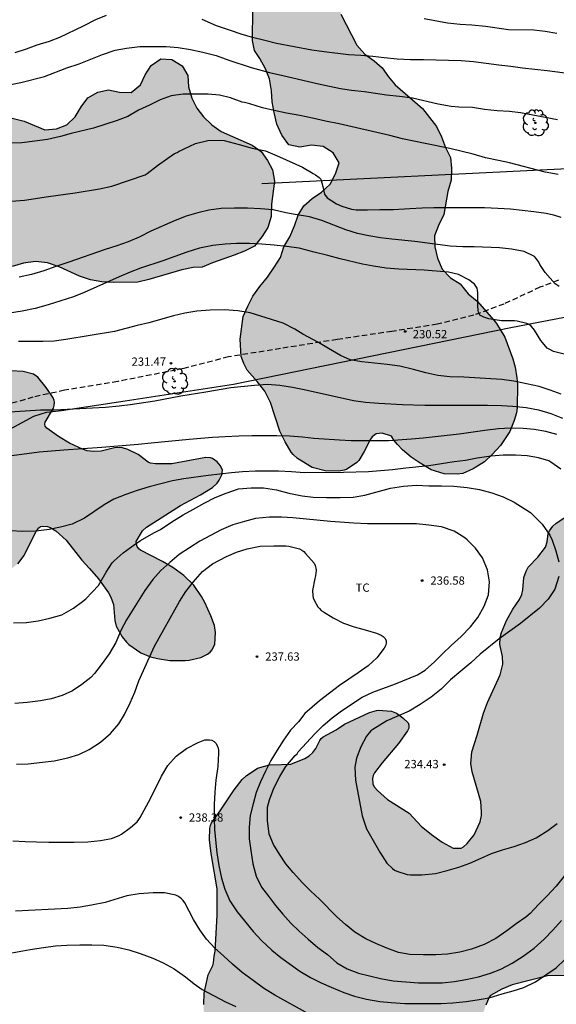
# Model space of a CAD drawing. Units: millimetres. Extents: x 577494 to 577844, y 4795290 to 4795540.
# Drawn here: x 577714 to 577763, y 4795396 to 4795485 of the extents above; entities that cross this region are included whole.
import ezdxf

# ---------------------------------------------------------------- set-up
doc = ezdxf.new("R2010")
doc.units = ezdxf.units.MM
doc.linetypes.add('TRAZOS_NORMALES', pattern=[0.75, 0.5, -0.25])
for name, color, linetype in [('020104', 34, 'Continuous'), ('020204', 9, 'Continuous'), ('020308', 9, 'Continuous'), ('060128', 7, 'TRAZOS_NORMALES'), ('070101', 9, 'ALAMBRADA'), ('070108', 9, 'VALLA'), ('100106', 63, 'Continuous'), ('100202', 3, 'Continuous'), ('100301', 7, 'Continuous'), ('990504', 63, 'Continuous')]:
    doc.layers.add(name, color=color, linetype=linetype)
doc.layers.add('020105', color=24, linetype='Continuous', lineweight=30)
doc.styles.add('ARIAL', font='ARIAL.TTF', dxfattribs={"height": 1})
doc.linetypes.add('ALAMBRADA', pattern='A,1,[203,DONOSTI.shx,S=0.1,R=0,X=0,Y=0],1', length=2)
doc.linetypes.add('VALLA', pattern='A,1,[200,DONOSTI.shx,S=0.1,R=0,X=0,Y=0],1', length=2)

# ---------------------------------------------------------------- blocks, each defined once
blk = doc.blocks.new('COTAPU')
blk.add_circle((0, 0), 0.075)
blk = doc.blocks.new('ARBOL')
blk.add_circle((0, 0), 0.0587)
for centre, radius, start, end in [((-0.564, 0.381), 0.532, 92.28, 254.58), ((-0.28, 0.855), 0.3, 359.28777, 173.60777), ((0.097, 0.97), 0.21, 23.15651, 160.46651), ((0.438, 0.881), 0.24, 301.57804, 139.32804), ((-0.091, 0.321), 0.12, 119.14, 310.56), ((0.656, 0.288), 0.443, 319.85562, 114.76562), ((0.819, -0.249), 0.383, 235.52754, 62.02753), ((-0.556, -0.339), 0.555, 142.64, 266.54), ((-0.039, -0.384), 0.21, 189.64, 323.88), ((0.299, -0.624), 0.532, 224.67, 0.24), ((-0.301, -0.676), 0.45, 213.78, 295.32)]:
    blk.add_arc(centre, radius, start, end)

msp = doc.modelspace()

# ---------------------------------------------------------------- hatches: boundary and pattern name
at = {"layer": '990504'}
for points in [[(577757.005, 4795458.073), (577755.513, 4795459.769), (577754.685, 4795460.461), (577753.952, 4795461.346), (577753.092, 4795461.894), (577752.314, 4795462.68), (577751.9, 4795463.69), (577751.662, 4795464.7), (577751.636, 4795465.718), (577752.006, 4795466.658), (577752.474, 4795467.638), (577752.842, 4795469.73), (577753.152, 4795470.764), (577753.176, 4795471.846), (577753.076, 4795472.824), (577752.628, 4795473.714), (577752.256, 4795474.684), (577751.808, 4795475.628), (577750.552, 4795477.262), (577748.069, 4795479.408), (577747.451, 4795480.112), (577746.889, 4795480.944), (577746.173, 4795481.58), (577745.313, 4795482.196), (577744.601, 4795482.984), (577743.149, 4795485.81), (577742.939, 4795486.886), (577742.935, 4795487.978), (577743.115, 4795489.054), (577743.583, 4795489.978), (577743.923, 4795491.047), (577743.961, 4795492.065), (577743.595, 4795493.001), (577743.089, 4795493.875), (577741.845, 4795495.563), (577741.069, 4795496.259), (577740.211, 4795496.833), (577739.223, 4795497.181), (577738.215, 4795497.179), (577737.263, 4795496.727), (577736.497, 4795496.059), (577736.013, 4795495.22), (577735.711, 4795494.26), (577735.707, 4795492.25), (577735.637, 4795491.304), (577735.579, 4795488.28), (577735.175, 4795486.252), (577735.137, 4795483.43), (577735.309, 4795482.514), (577735.801, 4795481.786), (577736.317, 4795480.866), (577736.693, 4795479.952), (577736.847, 4795478.87), (577736.929, 4795477.87), (577737.095, 4795476.886), (577737.357, 4795475.822), (577737.785, 4795474.834), (577738.421, 4795473.974), (577739.437, 4795473.762), (577740.495, 4795473.94), (577741.531, 4795473.808), (577742.457, 4795473.25), (577742.988, 4795472.342), (577742.66, 4795471.322), (577742.18, 4795470.396), (577741.392, 4795469.672), (577740.544, 4795469.084), (577739.803, 4795468.424), (577739.289, 4795467.592), (577738.952, 4795466.602), (577738.512, 4795465.628), (577737.982, 4795464.718), (577737.666, 4795463.758), (577737.126, 4795462.886), (577736.49, 4795461.96), (577735.814, 4795461.116), (577735.174, 4795460.225), (577734.708, 4795459.329), (577734.298, 4795458.403), (577734.021, 4795456.342), (577734.117, 4795454.77), (577734.341, 4795454.122), (577734.653, 4795453.514), (577735.549, 4795452.494), (577736.257, 4795451.614), (577736.777, 4795450.606), (577737.601, 4795447.99), (577738.085, 4795447.022), (577738.657, 4795446.102), (577738.817, 4795445.882), (577739.221, 4795445.51), (577740.537, 4795444.694), (577741.717, 4795444.406), (577742.953, 4795444.366), (577743.445, 4795444.446), (577743.657, 4795444.53), (577744.593, 4795445.154), (577744.785, 4795445.342), (577745.269, 4795446.15), (577745.821, 4795447.258), (577745.985, 4795447.474), (577746.361, 4795447.754), (577746.881, 4795447.81), (577747.749, 4795447.546), (577747.957, 4795447.186), (577748.273, 4795446.774), (577748.737, 4795446.29), (577749.533, 4795445.65), (577750.325, 4795445.09), (577751.337, 4795444.486), (577752.505, 4795444.13), (577753.697, 4795444.094), (577754.205, 4795444.154), (577755.153, 4795444.57), (577756.161, 4795445.214), (577756.865, 4795445.885), (577757.613, 4795446.709), (577758.473, 4795447.957), (577758.857, 4795448.965), (577759.069, 4795449.649), (577759.137, 4795450.125), (577759.149, 4795452.237), (577759.105, 4795452.833), (577758.949, 4795453.797), (577758.741, 4795454.553), (577758.009, 4795456.505), (577757.257, 4795457.753)], [(577729.759, 4795462.835), (577728.747, 4795462.619), (577725.745, 4795461.737), (577724.743, 4795461.519), (577722.581, 4795461.477), (577721.485, 4795461.531), (577720.463, 4795461.723), (577719.457, 4795462.053), (577717.601, 4795462.899), (577716.567, 4795463.261), (577715.481, 4795463.391), (577714.375, 4795463.239), (577713.361, 4795462.939), (577712.417, 4795462.455), (577711.519, 4795461.851), (577710.535, 4795461.425), (577709.499, 4795461.465), (577708.685, 4795462.135), (577708.401, 4795463.115), (577708.699, 4795464.071), (577709.223, 4795465.001), (577709.791, 4795465.837), (577710.153, 4795466.791), (577710.233, 4795467.853), (577710.233, 4795468.861), (577710.037, 4795470.935), (577710.037, 4795473.019), (577710.189, 4795474.057), (577710.791, 4795474.971), (577711.487, 4795475.673), (577712.327, 4795476.225), (577713.355, 4795476.389), (577714.447, 4795476.105), (577716.311, 4795475.329), (577717.377, 4795475.416), (577718.323, 4795475.782), (577719.071, 4795476.498), (577719.603, 4795477.392), (577720.223, 4795478.21), (577721.107, 4795478.746), (577722.099, 4795478.958), (577723.069, 4795478.728), (577724.135, 4795478.698), (577724.983, 4795479.41), (577725.403, 4795480.314), (577725.957, 4795481.148), (577726.819, 4795481.746), (577727.821, 4795481.71), (577728.761, 4795481.128), (577729.287, 4795480.246), (577729.347, 4795479.21), (577729.635, 4795478.204), (577730.093, 4795477.3), (577730.701, 4795476.514), (577731.439, 4795475.778), (577732.289, 4795475.182), (577735.115, 4795473.938), (577735.911, 4795473.356), (577736.487, 4795472.554), (577736.963, 4795471.696), (577737.137, 4795470.67), (577736.873, 4795468.588), (577736.831, 4795467.47), (577736.521, 4795466.47), (577735.993, 4795465.614), (577735.323, 4795464.778), (577734.411, 4795464.332), (577733.485, 4795463.958), (577731.527, 4795463.257), (577730.583, 4795462.865)], [(577717.186, 4795450.586), (577717.174, 4795450.318), (577717.102, 4795450.074), (577716.346, 4795448.81), (577716.31, 4795448.638), (577716.346, 4795448.454), (577716.51, 4795448.27), (577717.566, 4795447.506), (577718.562, 4795446.906), (577719.722, 4795446.354), (577720.138, 4795446.226), (577720.77, 4795446.146), (577721.41, 4795446.178), (577722.618, 4795446.49), (577723.126, 4795446.506), (577723.369, 4795446.474), (577723.829, 4795446.322), (577724.765, 4795445.894), (577725.689, 4795445.186), (577725.881, 4795445.106), (577726.357, 4795445.026), (577727.825, 4795445.034), (577730.897, 4795445.614), (577731.329, 4795445.586), (577731.521, 4795445.522), (577731.941, 4795445.206), (577732.237, 4795444.838), (577732.417, 4795444.462), (577732.365, 4795444.046), (577732.129, 4795443.554), (577731.941, 4795443.294), (577731.509, 4795442.886), (577730.429, 4795442.21), (577728.601, 4795441.242), (577725.529, 4795439.294), (577725.177, 4795438.95), (577724.601, 4795437.99), (577724.609, 4795437.758), (577724.669, 4795437.542), (577724.833, 4795437.338), (577725.001, 4795437.21), (577726.989, 4795436.174), (577727.921, 4795435.622), (577728.905, 4795434.898), (577729.833, 4795434.038), (577730.513, 4795432.998), (577730.821, 4795432.446), (577731.365, 4795431.25), (577731.693, 4795430.362), (577731.781, 4795429.734), (577731.721, 4795428.667), (577731.493, 4795428.167), (577731.301, 4795427.947), (577731.057, 4795427.763), (577730.441, 4795427.483), (577729.401, 4795427.227), (577729.049, 4795427.191), (577727.633, 4795427.211), (577726.517, 4795427.367), (577725.885, 4795427.539), (577725.025, 4795427.895), (577723.941, 4795428.639), (577723.705, 4795428.863), (577723.329, 4795429.347), (577722.785, 4795430.319), (577722.661, 4795430.823), (577722.545, 4795432.291), (577722.293, 4795432.943), (577722.073, 4795433.323), (577721.185, 4795434.599), (577720.373, 4795435.551), (577719.669, 4795436.303), (577718.253, 4795438.099), (577717.31, 4795438.959), (577716.806, 4795439.259), (577716.542, 4795439.351), (577716.11, 4795439.367), (577715.922, 4795439.339), (577715.774, 4795439.227), (577715.486, 4795438.867), (577714.434, 4795436.711), (577713.854, 4795435.979), (577713.102, 4795435.359), (577712.478, 4795434.979), (577712.054, 4795434.867), (577711.434, 4795434.787), (577707.054, 4795434.775), (577705.926, 4795434.487), (577705.602, 4795434.239), (577705.198, 4795433.455), (577704.266, 4795432.435), (577703.714, 4795432.035), (577703.494, 4795431.927), (577702.766, 4795431.687), (577700.626, 4795431.635), (577700.358, 4795431.567), (577699.086, 4795430.963), (577697.382, 4795430.315), (577696.942, 4795430.291), (577696.062, 4795430.363), (577695.85, 4795430.455), (577695.298, 4795430.803), (577695.126, 4795430.971), (577694.822, 4795431.371), (577694.702, 4795431.603), (577694.558, 4795432.099), (577694.534, 4795432.563), (577694.574, 4795433.591), (577694.63, 4795433.843), (577694.826, 4795434.323), (577695.634, 4795435.399), (577696.222, 4795436.003), (577696.842, 4795436.451), (577697.942, 4795436.987), (577698.926, 4795437.547), (577701.85, 4795439.051), (577702.018, 4795439.203), (577702.282, 4795439.583), (577703.202, 4795441.911), (577704.362, 4795443.967), (577705.082, 4795444.955), (577706.186, 4795445.959), (577706.998, 4795446.619), (577707.922, 4795447.238), (577710.494, 4795448.566), (577710.654, 4795448.69), (577710.73, 4795448.894), (577710.662, 4795450.298), (577710.678, 4795451.658), (577710.874, 4795452.134), (577711.194, 4795452.602), (577711.61, 4795452.966), (577712.154, 4795453.266), (577712.55, 4795453.394), (577713.238, 4795453.458), (577714.338, 4795453.418), (577715.282, 4795453.162), (577715.686, 4795452.886), (577716.45, 4795451.942), (577717.078, 4795451.006), (577717.162, 4795450.786)], [(577731.404, 4795409.691), (577731.245, 4795410.923), (577731.261, 4795411.995), (577731.321, 4795412.251), (577731.429, 4795412.479), (577732.201, 4795413.571), (577733.465, 4795415.483), (577734.213, 4795416.423), (577734.561, 4795416.747), (577735.597, 4795417.439), (577736.665, 4795417.751), (577737.752, 4795417.755), (577738.604, 4795417.807), (577739.892, 4795418.307), (577740.28, 4795418.547), (577740.604, 4795418.855), (577740.864, 4795419.219), (577741.228, 4795419.955), (577741.352, 4795420.119), (577741.552, 4795420.271), (577742.732, 4795420.918), (577743.48, 4795421.438), (577745.732, 4795422.486), (577746.368, 4795422.678), (577746.56, 4795422.69), (577747.736, 4795422.618), (577748.204, 4795422.438), (577748.776, 4795422.01), (577749.232, 4795421.538), (577749.312, 4795421.326), (577749.296, 4795421.058), (577749.2, 4795420.834), (577748.38, 4795419.674), (577746.892, 4795417.914), (577746.204, 4795417.023), (577746.076, 4795416.763), (577746.012, 4795416.503), (577746.048, 4795416.003), (577746.164, 4795415.755), (577746.46, 4795415.415), (577747.364, 4795414.595), (577749.332, 4795413.363), (577750.412, 4795412.183), (577751.36, 4795411.411), (577752.316, 4795410.731), (577753.312, 4795410.195), (577754.04, 4795410.191), (577754.252, 4795410.291), (577754.6, 4795410.603), (577755.244, 4795411.386), (577755.768, 4795412.57), (577755.888, 4795413.158), (577755.904, 4795413.482), (577755.848, 4795414.398), (577755.04, 4795417.094), (577754.936, 4795417.854), (577755.004, 4795418.914), (577755.512, 4795420.43), (577755.836, 4795421.594), (577756.072, 4795422.414), (577756.44, 4795423.394), (577757.58, 4795425.886), (577757.82, 4795426.862), (577757.788, 4795427.574), (577757.568, 4795428.642), (577757.596, 4795429.282), (577757.712, 4795429.746), (577758.16, 4795430.826), (577758.728, 4795431.842), (577759.336, 4795432.734), (577759.536, 4795433.174), (577759.644, 4795433.614), (577759.736, 4795434.734), (577759.928, 4795435.302), (577760.132, 4795435.65), (577761.008, 4795436.582), (577761.692, 4795437.462), (577761.836, 4795437.966), (577761.948, 4795438.726), (577762.056, 4795438.95), (577762.356, 4795439.374), (577762.664, 4795439.662), (577763.436, 4795440.161), (577764.532, 4795440.585), (577766.66, 4795440.917), (577768.46, 4795440.901), (577769.38, 4795440.661), (577769.812, 4795440.481), (577770.576, 4795440.065), (577771.636, 4795439.269), (577772.048, 4795439.145), (577772.404, 4795439.185), (577772.564, 4795439.269), (577773.008, 4795439.313), (577774.072, 4795439.309), (577774.524, 4795439.261), (577774.764, 4795439.193), (577775.22, 4795438.985), (577775.584, 4795438.773), (577776.372, 4795438.193), (577776.988, 4795437.685), (577777.504, 4795437.001), (577778.072, 4795435.721), (577778.372, 4795434.449), (577778.42, 4795434.021), (577778.42, 4795432.869), (577778.328, 4795431.725), (577778.144, 4795430.741), (577777.94, 4795430.029), (577777.68, 4795429.529), (577777.348, 4795429.038), (577776.776, 4795428.534), (577776.544, 4795428.398), (577776.296, 4795428.302), (577776.068, 4795428.274), (577773.988, 4795428.254), (577773.852, 4795428.122), (577773.804, 4795427.99), (577773.844, 4795427.326), (577774.448, 4795425.87), (577775.34, 4795423.282), (577775.767, 4795421.354), (577775.859, 4795420.566), (577775.859, 4795420.194), (577775.711, 4795419.118), (577775.159, 4795417.326), (577774.787, 4795416.326), (577774.691, 4795415.906), (577774.591, 4795414.966), (577774.635, 4795413.81), (577775.047, 4795412.538), (577775.459, 4795411.594), (577776.319, 4795409.95), (577776.643, 4795409.066), (577776.663, 4795408.822), (577776.639, 4795408.33), (577776.511, 4795407.846), (577775.347, 4795405.094), (577775.379, 4795404.838), (577775.503, 4795404.674), (577775.715, 4795404.53), (577777.231, 4795403.982), (577777.735, 4795403.662), (577778.671, 4795402.866), (577779.035, 4795402.31), (577779.299, 4795401.67), (577779.427, 4795400.998), (577779.427, 4795400.762), (577779.375, 4795399.83), (577779.015, 4795398.682), (577778.759, 4795398.266), (577778.407, 4795397.91), (577777.551, 4795397.286), (577776.615, 4795396.814), (577776.363, 4795396.718), (577775.299, 4795396.502), (577774.127, 4795396.551), (577773.911, 4795396.619), (577773.139, 4795397.003), (577772.971, 4795397.155), (577772.587, 4795397.659), (577772.047, 4795398.566), (577771.387, 4795399.466), (577770.783, 4795400.038), (577770.547, 4795400.182), (577770.299, 4795400.238), (577770.007, 4795400.238), (577769.803, 4795400.214), (577769.383, 4795400.051), (577767.827, 4795399.135), (577766.483, 4795398.727), (577766.007, 4795398.627), (577761.879, 4795398.615), (577758.679, 4795397.803), (577757.727, 4795397.407), (577756.711, 4795396.807), (577756.591, 4795396.683), (577756.279, 4795395.943), (577755.947, 4795394.891), (577755.731, 4795394.463), (577755.171, 4795393.615), (577754.495, 4795392.879), (577753.735, 4795392.311), (577752.639, 4795391.751), (577751.468, 4795391.351), (577750.44, 4795391.143), (577748.284, 4795391.127), (577747.548, 4795391.055), (577747.388, 4795390.923), (577747.108, 4795390.555), (577746.676, 4795389.707), (577746.34, 4795389.143), (577746.016, 4795388.879), (577745.34, 4795388.587), (577744.864, 4795388.507), (577744.636, 4795388.519), (577742.988, 4795388.855), (577742.212, 4795388.819), (577741.736, 4795388.655), (577741.316, 4795388.375), (577740.752, 4795387.791), (577740.044, 4795386.456), (577739.496, 4795385.3), (577739.012, 4795384.592), (577738.504, 4795384.02), (577738.292, 4795383.912), (577738.08, 4795383.888), (577737.888, 4795383.728), (577737.476, 4795383.528), (577736.46, 4795383.192), (577736.152, 4795383.136), (577734.98, 4795383.064), (577733.964, 4795383.12), (577733.48, 4795383.296), (577732.848, 4795383.744), (577732.672, 4795383.94), (577732.52, 4795384.152), (577732.076, 4795385.008), (577731.64, 4795386.52), (577731.008, 4795387.764), (577730.648, 4795388.84), (577730.612, 4795389.088), (577730.708, 4795393.624), (577730.712, 4795396.011), (577730.756, 4795397.031), (577731.132, 4795398.683), (577731.544, 4795399.551), (577731.588, 4795399.771), (577731.656, 4795400.383), (577731.752, 4795400.831), (577731.94, 4795404.067), (577731.932, 4795406.499)]]:
    msp.add_hatch(color=256, dxfattribs=at).paths.add_polyline_path(points)

# ---------------------------------------------------------------- linework, layer by layer
at = {"layer": '020104', "flags": 128}
for points, elevation in [([(577750.691, 4795485.413), (577752.798, 4795485.035), (577753.958, 4795484.893), (577755.028, 4795484.831), (577756.26, 4795484.713), (577758.356, 4795484.415), (577760.642, 4795484.379), (577761.674, 4795484.275), (577762.724, 4795484.097)], 224), ([(577713.097, 4795479.39), (577714.141, 4795479.618), (577716.291, 4795480.156), (577718.303, 4795480.956), (577719.441, 4795481.316), (577721.539, 4795482.16), (577722.689, 4795482.532), (577723.703, 4795482.74), (577724.933, 4795482.874), (577727.301, 4795482.874), (577728.389, 4795482.796), (577729.529, 4795482.61), (577730.629, 4795482.368), (577731.837, 4795482.06), (577733.001, 4795481.628), (577735.005, 4795480.972), (577736.691, 4795480.524), (577737.881, 4795480.256), (577741.111, 4795479.48), (577743.121, 4795479.078), (577744.111, 4795478.912), (577745.291, 4795478.788), (577747.281, 4795478.486), (577748.474, 4795478.374), (577749.626, 4795478.218), (577751.952, 4795477.674), (577753.158, 4795477.456), (577753.844, 4795477.404), (577755.072, 4795477.37), (577756.168, 4795477.19), (577757.318, 4795477.074), (577758.422, 4795477.022), (577759.442, 4795476.884), (577762.768, 4795476.265)], 226), ([(577762.848, 4795471.274), (577761.67, 4795471.492), (577758.424, 4795472.326), (577757.442, 4795472.552), (577756.242, 4795472.778), (577755.146, 4795473.104), (577753.03, 4795473.622), (577750.794, 4795474.068), (577748.748, 4795474.51), (577747.572, 4795474.802), (577742.987, 4795475.874), (577741.759, 4795476.102), (577740.571, 4795476.386), (577739.425, 4795476.618), (577738.225, 4795476.834), (577737.097, 4795477.078), (577736.039, 4795477.326), (577734.905, 4795477.668), (577734.413, 4795477.802), (577734.211, 4795477.838), (577733.157, 4795478.23), (577732.147, 4795478.472), (577731.133, 4795478.562), (577728.861, 4795478.554), (577727.761, 4795478.4), (577726.765, 4795478.042), (577725.809, 4795477.56), (577724.815, 4795477.096), (577723.839, 4795476.544), (577722.863, 4795476.164), (577720.735, 4795475.474), (577718.707, 4795474.976), (577717.731, 4795474.708), (577716.561, 4795474.449), (577715.395, 4795474.287), (577714.221, 4795474.149), (577713.109, 4795474.111)], 227), ([(577713.303, 4795468.851), (577714.469, 4795468.939), (577716.641, 4795469.279), (577719.051, 4795469.621), (577721.267, 4795469.971), (577722.381, 4795470.201), (577725.409, 4795471.254), (577725.583, 4795471.356), (577726.541, 4795472.076), (577727.473, 4795472.754), (577728.083, 4795473.176), (577728.315, 4795473.276), (577728.477, 4795473.398), (577728.699, 4795473.476), (577728.937, 4795473.604), (577729.973, 4795474.088), (577731.103, 4795474.366), (577732.127, 4795474.398), (577732.561, 4795474.366), (577733.937, 4795473.988), (577735.093, 4795473.646), (577736.301, 4795473.41), (577737.597, 4795472.872), (577739.655, 4795471.928), (577740.639, 4795471.352), (577740.837, 4795471.254), (577741.185, 4795471.01), (577741.331, 4795470.838), (577741.522, 4795470.182), (577741.658, 4795469.476), (577741.912, 4795469.156), (577742.766, 4795468.616), (577743.226, 4795468.39), (577744.126, 4795468.112), (577744.548, 4795468.07), (577745.554, 4795468.074), (577746.664, 4795468.102), (577747.93, 4795468.1), (577749.398, 4795468.174), (577750.504, 4795468.256), (577751.562, 4795468.29), (577756.152, 4795468.278), (577757.362, 4795468.208), (577758.524, 4795468.168), (577760.632, 4795467.912), (577761.744, 4795467.756), (577762.41, 4795467.598), (577763.099, 4795467.408)], 228), ([(577762.919, 4795461.116), (577762.571, 4795461.356), (577761.663, 4795462.386), (577761.193, 4795463.11), (577761.085, 4795463.322), (577760.837, 4795463.666), (577760.697, 4795463.82), (577759.757, 4795464.284), (577758.625, 4795464.508), (577757.529, 4795464.612), (577755.227, 4795464.696), (577754.197, 4795464.708), (577753.065, 4795464.766), (577749.863, 4795465.192), (577747.755, 4795465.408), (577746.727, 4795465.54), (577745.671, 4795465.702), (577744.663, 4795465.924), (577743.589, 4795466.244), (577741.409, 4795467.086), (577740.319, 4795467.422), (577739.004, 4795467.636), (577738.152, 4795467.808), (577737.016, 4795468.064), (577735.864, 4795468.166), (577734.694, 4795468.212), (577733.516, 4795468.212), (577732.302, 4795468.186), (577731.178, 4795468.024), (577730.184, 4795467.808), (577729.114, 4795467.5), (577728.13, 4795467.104), (577725.918, 4795466.129), (577724.862, 4795465.585), (577723.868, 4795465.169), (577722.834, 4795464.805), (577721.778, 4795464.461), (577718.49, 4795463.309), (577717.318, 4795462.937), (577716.216, 4795462.539), (577715.11, 4795462.203), (577713.996, 4795461.951)], 229), ([(577763.11, 4795451.358), (577762.119, 4795451.714), (577761.111, 4795452.034), (577758.815, 4795452.544), (577757.731, 4795452.692), (577754.291, 4795452.906), (577753.015, 4795452.924), (577751.939, 4795453.058), (577750.863, 4795453.272), (577749.723, 4795453.596), (577748.493, 4795453.878), (577747.337, 4795454.042), (577745.037, 4795454.296), (577743.981, 4795454.469), (577743.113, 4795454.867), (577742.019, 4795455.488), (577741.105, 4795456.036), (577739.714, 4795456.79), (577738.985, 4795457.245), (577737.917, 4795457.775), (577735.887, 4795458.431), (577734.925, 4795458.715), (577733.795, 4795458.905), (577732.556, 4795459.001), (577731.306, 4795458.975), (577730.078, 4795458.875), (577729.004, 4795458.685), (577727.976, 4795458.461), (577725.728, 4795457.821), (577724.672, 4795457.575), (577722.624, 4795457.025), (577718.23, 4795456.295), (577717.162, 4795456.169), (577716.128, 4795456.131), (577713.936, 4795456.129)], 231), ([(577711.25, 4795449.637), (577715.926, 4795449.941), (577717.188, 4795449.943), (577720.65, 4795450.103), (577721.812, 4795450.175), (577723.048, 4795450.293), (577724.044, 4795450.413), (577726.272, 4795450.755), (577728.651, 4795451.191), (577730.899, 4795451.553), (577733.181, 4795451.945), (577735.327, 4795452.181), (577736.491, 4795452.249), (577737.609, 4795452.163), (577738.777, 4795451.981), (577739.831, 4795451.773), (577744.305, 4795450.783), (577745.377, 4795450.625), (577746.583, 4795450.525), (577748.733, 4795450.405), (577750.743, 4795450.366), (577756.447, 4795450.356), (577757.697, 4795450.322), (577758.737, 4795450.256), (577759.939, 4795450.146), (577761.051, 4795449.926), (577762.166, 4795449.594), (577763.228, 4795449.178)], 232), ([(577762.736, 4795447.702), (577761.712, 4795447.96), (577760.674, 4795448.148), (577759.679, 4795448.248), (577758.525, 4795448.26), (577757.433, 4795448.218), (577756.185, 4795448.068), (577753.855, 4795447.73), (577752.775, 4795447.605), (577750.621, 4795447.373), (577749.557, 4795447.275), (577747.475, 4795447.133), (577744.087, 4795447.129), (577743.025, 4795447.165), (577740.685, 4795447.327), (577739.657, 4795447.437), (577738.497, 4795447.529), (577737.351, 4795447.579), (577735.081, 4795447.579), (577733.909, 4795447.547), (577732.649, 4795447.483), (577731.509, 4795447.411), (577729.411, 4795447.229), (577725.943, 4795446.915), (577724.761, 4795446.789), (577721.488, 4795446.509), (577718.052, 4795446.267), (577715.808, 4795446.079), (577712.406, 4795445.637)], 233), ([(577763.074, 4795444.562), (577762.172, 4795445.192), (577761.986, 4795445.298), (577761.074, 4795445.588), (577760.026, 4795445.762), (577758.986, 4795445.826), (577757.865, 4795445.818), (577756.781, 4795445.732), (577755.499, 4795445.541), (577754.445, 4795445.339), (577753.417, 4795445.207), (577751.135, 4795444.861), (577749.027, 4795444.629), (577747.829, 4795444.481), (577745.661, 4795444.311), (577743.371, 4795444.233), (577739.847, 4795444.227), (577738.669, 4795444.309), (577737.509, 4795444.369), (577735.411, 4795444.375), (577734.239, 4795444.305), (577733.229, 4795444.207), (577731.125, 4795443.969), (577728.927, 4795443.665), (577727.895, 4795443.485), (577725.775, 4795442.951), (577724.691, 4795442.623), (577723.667, 4795442.261), (577722.581, 4795441.833), (577721.707, 4795441.327), (577719.925, 4795440.103), (577718.779, 4795439.555), (577717.746, 4795439.294), (577716.71, 4795439.086), (577715.51, 4795438.934), (577714.306, 4795438.894), (577713.23, 4795438.958)], 234), ([(577764.078, 4795408.513), (577762.666, 4795406.735), (577761.846, 4795405.862), (577761.064, 4795405.084), (577760.308, 4795404.26), (577759.912, 4795403.918), (577759.046, 4795403.32), (577758.2, 4795402.686), (577757.206, 4795402), (577756.15, 4795401.44), (577754.992, 4795401.022), (577753.92, 4795400.742), (577752.826, 4795400.554), (577751.766, 4795400.496), (577750.614, 4795400.496), (577749.408, 4795400.536), (577748.362, 4795400.71), (577747.326, 4795401.106), (577746.326, 4795401.524), (577745.42, 4795401.974), (577744.414, 4795402.574), (577743.57, 4795403.266), (577742.768, 4795403.958), (577741.196, 4795405.552), (577740.414, 4795406.29), (577739.66, 4795407.032), (577738.82, 4795407.964), (577738.146, 4795408.762), (577737.572, 4795409.63), (577737.038, 4795410.516), (577736.66, 4795411.46), (577736.49, 4795412.682), (577736.506, 4795413.89), (577736.686, 4795414.56), (577737.08, 4795415.636), (577737.612, 4795416.682), (577738.162, 4795417.6), (577739.012, 4795418.582), (577739.172, 4795418.734), (577739.268, 4795418.928), (577740.774, 4795420.538), (577741.536, 4795421.29), (577742.372, 4795422.001), (577743.202, 4795422.649), (577745.074, 4795423.887), (577746.048, 4795424.337), (577748.114, 4795425.097), (577750.088, 4795425.899), (577750.79, 4795426.319), (577751.634, 4795427.077), (577752.394, 4795427.839), (577753.136, 4795428.551), (577754.046, 4795429.375), (577754.898, 4795430.267), (577755.576, 4795431.107), (577756.148, 4795432.125), (577756.518, 4795433.145), (577756.626, 4795434.339), (577756.434, 4795435.431), (577755.97, 4795436.509), (577755.364, 4795437.375), (577754.58, 4795438.139), (577754.382, 4795438.313), (577753.408, 4795438.925), (577752.259, 4795439.317), (577751.109, 4795439.477), (577750.015, 4795439.583), (577745.549, 4795439.587), (577744.335, 4795439.639), (577742.217, 4795439.803), (577738.797, 4795440.133), (577737.773, 4795440.183), (577736.677, 4795440.185), (577735.423, 4795440.073), (577734.413, 4795439.807), (577733.351, 4795439.489), (577732.303, 4795439.035), (577730.363, 4795438.019), (577728.497, 4795436.801), (577727.639, 4795436.079), (577726.835, 4795435.359), (577726.107, 4795434.553), (577725.379, 4795433.548), (577723.703, 4795430.888), (577723.229, 4795429.976), (577722.745, 4795428.836), (577722.143, 4795427.814), (577721.429, 4795426.814), (577720.823, 4795426.012), (577720.471, 4795425.648), (577719.677, 4795425.028), (577718.823, 4795424.46), (577717.891, 4795424.032), (577716.899, 4795423.72), (577715.913, 4795423.53), (577714.725, 4795423.382), (577713.585, 4795423.31)], 236), ([(577713.757, 4795417.792), (577714.813, 4795417.842), (577716.099, 4795417.982), (577717.151, 4795418.114), (577718.397, 4795418.368), (577719.399, 4795418.682), (577720.335, 4795419.13), (577721.363, 4795419.79), (577722.261, 4795420.576), (577723.015, 4795421.45), (577723.537, 4795422.316), (577724.061, 4795423.374), (577724.487, 4795424.318), (577724.823, 4795425.368), (577725.815, 4795427.498), (577726.247, 4795428.484), (577728.523, 4795432.535), (577729.105, 4795433.447), (577729.767, 4795434.311), (577730.595, 4795435.255), (577731.509, 4795435.975), (577732.775, 4795436.621), (577733.695, 4795437.031), (577734.655, 4795437.317), (577735.835, 4795437.557), (577737.063, 4795437.609), (577738.157, 4795437.601), (577738.437, 4795437.569), (577739.411, 4795437.313), (577739.605, 4795437.205), (577739.783, 4795437.071), (577739.949, 4795436.911), (577740.733, 4795436.027), (577740.831, 4795435.801), (577740.883, 4795435.587), (577740.899, 4795435.353), (577740.861, 4795434.863), (577740.787, 4795434.621), (577740.569, 4795433.539), (577740.593, 4795433.103), (577740.647, 4795432.895), (577740.733, 4795432.679), (577741.057, 4795432.073), (577741.201, 4795431.901), (577741.375, 4795431.741), (577741.571, 4795431.599), (577742.443, 4795431.077), (577743.387, 4795430.593), (577744.351, 4795430.239), (577745.363, 4795429.983), (577746.38, 4795429.685), (577746.8, 4795429.483), (577746.976, 4795429.365), (577747.128, 4795429.227), (577747.244, 4795429.019), (577747.25, 4795428.779), (577747.2, 4795428.537), (577747.07, 4795428.307), (577746.416, 4795427.445), (577745.62, 4795426.715), (577744.726, 4795426.069), (577743.018, 4795424.921), (577741.205, 4795423.553), (577739.881, 4795422.4), (577739.293, 4795421.644), (577738.579, 4795420.88), (577737.953, 4795419.96), (577737.371, 4795419.066), (577736.807, 4795418.128), (577736.305, 4795417.168), (577735.848, 4795416.188), (577735.466, 4795415.22), (577735.186, 4795414.21), (577734.918, 4795413.134), (577734.838, 4795412.082), (577734.85, 4795411.03), (577734.984, 4795409.968), (577735.174, 4795408.762), (577735.478, 4795407.646), (577735.944, 4795406.65), (577736.582, 4795405.828), (577737.208, 4795404.984), (577737.896, 4795404.19), (577738.62, 4795403.386), (577739.368, 4795402.64), (577740.178, 4795401.928), (577741.074, 4795401.174), (577741.926, 4795400.524), (577742.792, 4795399.784), (577743.72, 4795399.244), (577744.742, 4795398.84), (577746.746, 4795398.348), (577747.876, 4795398.164), (577750.19, 4795397.972), (577752.328, 4795397.97), (577753.432, 4795398.088), (577754.486, 4795398.258), (577755.614, 4795398.522), (577756.7, 4795398.848), (577757.638, 4795399.202), (577758.677, 4795399.764), (577759.659, 4795400.398), (577760.665, 4795401.114), (577761.567, 4795401.944), (577762.353, 4795402.744), (577763.137, 4795403.632)], 237), ([(577713.425, 4795410.848), (577714.541, 4795410.79), (577715.573, 4795410.746), (577716.671, 4795410.726), (577718.983, 4795410.726), (577720.223, 4795410.75), (577721.353, 4795410.872), (577722.369, 4795411.056), (577723.055, 4795411.32), (577723.253, 4795411.444), (577724.087, 4795412.066), (577724.683, 4795412.58), (577724.835, 4795412.768), (577724.961, 4795412.956), (577725.895, 4795414.692), (577726.885, 4795416.706), (577727.467, 4795417.68), (577728.209, 4795418.526), (577729.157, 4795419.226), (577730.205, 4795419.776), (577730.813, 4795419.998), (577731.027, 4795420.02), (577731.243, 4795420.02), (577731.443, 4795419.986), (577731.657, 4795419.858), (577731.801, 4795419.7), (577731.927, 4795419.492), (577732.013, 4795419.264), (577732.045, 4795419.034), (577732.055, 4795418.79), (577731.981, 4795417.592), (577731.825, 4795416.348), (577731.711, 4795415.274), (577731.677, 4795414.15), (577731.677, 4795412.878), (577731.703, 4795411.856), (577731.894, 4795409.754), (577732.09, 4795408.608), (577732.322, 4795407.468), (577732.63, 4795406.45), (577733.088, 4795405.414), (577733.742, 4795404.398), (577735.186, 4795402.636), (577735.952, 4795401.81), (577736.884, 4795400.934), (577737.714, 4795400.27), (577739.44, 4795399.042), (577740.382, 4795398.462), (577741.358, 4795397.966), (577742.282, 4795397.568), (577743.42, 4795397.104), (577744.384, 4795396.774), (577745.46, 4795396.484), (577746.678, 4795396.276), (577747.716, 4795396.176), (577748.946, 4795396.098), (577752.228, 4795396.1), (577753.294, 4795396.16), (577754.506, 4795396.27), (577755.496, 4795396.416), (577756.585, 4795396.622), (577757.761, 4795396.968), (577758.779, 4795397.238), (577759.739, 4795397.56), (577760.803, 4795398.068), (577762.663, 4795399.344), (577763.419, 4795400.052)], 238), ([(577740.2, 4795395.144), (577737.154, 4795396.844), (577736.148, 4795397.496), (577735.186, 4795398.174), (577734.214, 4795398.92), (577733.34, 4795399.652), (577732.498, 4795400.404), (577731.726, 4795401.12), (577730.982, 4795401.936), (577730.35, 4795402.764), (577729.802, 4795403.706), (577728.994, 4795405.21), (577728.848, 4795405.428), (577728.704, 4795405.582), (577728.55, 4795405.716), (577728.38, 4795405.832), (577728.184, 4795405.924), (577727.169, 4795406.124), (577726.121, 4795406.138), (577724.871, 4795406.048), (577723.735, 4795405.856), (577721.775, 4795405.244), (577720.557, 4795404.998), (577719.513, 4795404.82), (577718.393, 4795404.702), (577713.669, 4795404.463)], 239)]:
    msp.add_lwpolyline(points, dxfattribs=dict(at, elevation=elevation))
at = {"layer": '020105', "flags": 128}
for points, elevation in [([(577721.877, 4795485.698), (577720.903, 4795485.292), (577719.775, 4795484.72), (577717.641, 4795483.698), (577716.703, 4795483.322), (577715.582, 4795483.008), (577714.61, 4795482.642), (577713.604, 4795482.29)], 225), ([(577763.924, 4795480.413), (577761.838, 4795480.671), (577759.604, 4795480.917), (577758.552, 4795481.069), (577757.45, 4795481.181), (577755.18, 4795481.488), (577754.05, 4795481.584), (577750.636, 4795481.666), (577749.469, 4795481.666), (577748.261, 4795481.724), (577747.075, 4795481.836), (577746.031, 4795481.964), (577744.965, 4795482.064), (577743.853, 4795482.136), (577741.629, 4795482.388), (577740.519, 4795482.53), (577737.303, 4795483.156), (577736.257, 4795483.434), (577735.137, 4795483.704), (577734.101, 4795483.984), (577733.157, 4795484.328), (577731.871, 4795484.754), (577730.573, 4795485.334)], 225), ([(577763.493, 4795454.954), (577762.413, 4795455.234), (577762.037, 4795455.426), (577761.859, 4795455.534), (577761.421, 4795456.03), (577761.267, 4795456.23), (577760.683, 4795457.156), (577760.567, 4795457.32), (577760.403, 4795457.512), (577760.205, 4795457.662), (577759.995, 4795457.76), (577759.113, 4795457.972), (577758.899, 4795457.998), (577757.707, 4795458.006), (577756.561, 4795458.182), (577756.115, 4795458.328), (577755.929, 4795458.42), (577755.757, 4795458.528), (577755.655, 4795458.706), (577755.595, 4795458.934), (577755.559, 4795459.376), (577755.559, 4795460.546), (577755.541, 4795460.768), (577755.489, 4795460.97), (577755.387, 4795461.152), (577755.245, 4795461.312), (577754.751, 4795461.714), (577753.807, 4795462.21), (577752.915, 4795462.404), (577750.695, 4795462.582), (577748.413, 4795462.676), (577747.261, 4795462.784), (577746.103, 4795462.948), (577745.103, 4795463.126), (577743.071, 4795463.61), (577741.965, 4795463.938), (577740.725, 4795464.216), (577739.373, 4795464.582), (577738.209, 4795464.736), (577737.092, 4795464.862), (577735.984, 4795464.964), (577734.872, 4795465.022), (577733.684, 4795465.02), (577732.662, 4795464.952), (577731.554, 4795464.826), (577730.324, 4795464.577), (577729.172, 4795464.241), (577727.002, 4795463.429), (577724.996, 4795462.771), (577724.038, 4795462.413), (577723.046, 4795461.989), (577719.892, 4795460.555), (577718.908, 4795460.169), (577716.63, 4795459.445), (577715.444, 4795459.123), (577714.27, 4795458.869), (577713.1, 4795458.693)], 230), ([(577713.475, 4795430.618), (577714.647, 4795430.64), (577715.701, 4795430.798), (577716.773, 4795431.026), (577717.843, 4795431.35), (577718.903, 4795431.948), (577719.849, 4795432.63), (577720.021, 4795432.786), (577721.173, 4795434.008), (577721.295, 4795434.198), (577721.863, 4795435.218), (577722.423, 4795436.047), (577722.587, 4795436.235), (577723.409, 4795436.977), (577724.407, 4795437.695), (577724.991, 4795438.069), (577726.189, 4795438.779), (577726.785, 4795439.083), (577727.827, 4795439.765), (577728.847, 4795440.409), (577729.801, 4795440.907), (577730.771, 4795441.477), (577731.747, 4795441.979), (577732.745, 4795442.385), (577733.883, 4795442.751), (577735.003, 4795442.871), (577736.149, 4795442.863), (577737.311, 4795442.669), (577738.439, 4795442.381), (577739.639, 4795442.117), (577740.643, 4795442.013), (577741.859, 4795441.965), (577743.091, 4795441.965), (577744.275, 4795442.017), (577745.323, 4795442.181), (577747.641, 4795442.837), (577748.835, 4795443.021), (577749.997, 4795443.097), (577751.109, 4795443.037), (577752.279, 4795443.037), (577753.391, 4795443.009), (577754.599, 4795442.893), (577755.711, 4795442.701), (577756.832, 4795442.409), (577757.85, 4795442.031), (577758.842, 4795441.559), (577760.346, 4795440.607), (577760.522, 4795440.445), (577761.382, 4795439.561), (577762.084, 4795438.567), (577762.304, 4795438.107), (577762.646, 4795437.137), (577762.898, 4795436.155)], 235), ([(577762.904, 4795434.831), (577762.528, 4795433.663), (577761.93, 4795432.769), (577761.158, 4795431.945), (577759.428, 4795430.557), (577757.508, 4795429.151), (577755.788, 4795427.761), (577754.934, 4795426.991), (577754.028, 4795426.245), (577753.098, 4795425.435), (577752.224, 4795424.593), (577751.336, 4795423.861), (577750.348, 4795423.199), (577749.33, 4795422.613), (577747.326, 4795421.723), (577746.052, 4795420.949), (577745.878, 4795420.813), (577745.462, 4795420.349), (577744.946, 4795419.385), (577744.574, 4795418.354), (577744.424, 4795417.52), (577744.462, 4795416.336), (577745.09, 4795413.108), (577745.476, 4795411.92), (577746.668, 4795409.804), (577747.308, 4795408.828), (577747.818, 4795408.33), (577748.016, 4795408.2), (577748.224, 4795408.092), (577749.16, 4795407.796), (577749.45, 4795407.776), (577750.496, 4795407.776), (577751.734, 4795407.876), (577752.79, 4795408.144), (577753.842, 4795408.446), (577754.842, 4795408.83), (577755.876, 4795409.26), (577756.814, 4795409.686), (577757.806, 4795410.017), (577758.86, 4795410.319), (577759.882, 4795410.683), (577760.836, 4795411.105), (577761.894, 4795411.769), (577762.744, 4795412.415)], 235), ([(577712.977, 4795400.635), (577714.981, 4795401.007), (577716.199, 4795401.181), (577717.267, 4795401.313), (577718.321, 4795401.379), (577719.493, 4795401.415), (577720.565, 4795401.415), (577721.675, 4795401.376), (577722.861, 4795401.21), (577723.933, 4795400.956), (577724.954, 4795400.624), (577726.106, 4795400.212), (577727.032, 4795399.798), (577728.05, 4795399.238), (577729.052, 4795398.524), (577729.856, 4795397.89), (577730.588, 4795397.376), (577732.688, 4795396.256), (577733.634, 4795395.828)], 240)]:
    msp.add_lwpolyline(points, dxfattribs=dict(at, elevation=elevation))
at = {"layer": '060128'}
msp.add_polyline3d([(577762.877, 4795461.685, 229.025), (577761.185, 4795461.049, 229.264), (577757.921, 4795459.525, 229.76), (577755.205, 4795458.513, 230.036), (577751.881, 4795457.697, 230.176), (577747.769, 4795457.037, 230.476), (577742.817, 4795456.309, 230.996), (577737.689, 4795455.49, 231.244), (577732.965, 4795454.734, 231.404), (577728.917, 4795453.678, 231.56), (577722.926, 4795452.502, 231.552), (577718.102, 4795451.702, 231.508), (577715.242, 4795451.078, 231.608), (577713.21, 4795450.49, 231.748)], dxfattribs=at)
at = {"layer": '070101'}
msp.add_polyline3d([(577681.887, 4795428.88, 235.861), (577681.619, 4795429.901, 235.69), (577687.927, 4795433.736, 235.114), (577695.879, 4795438.488, 234.31), (577705.698, 4795444.159, 233.198), (577715.326, 4795449.37, 232.37), (577716.458, 4795449.718, 232.33), (577717.83, 4795449.87, 232.242), (577723.59, 4795450.75, 232.238), (577733.405, 4795452.266, 232.186), (577758.549, 4795457.409, 230.282), (577765.933, 4795458.821, 229.446), (577771.336, 4795459.905, 229.474), (577774.804, 4795460.525, 229.306), (577778.696, 4795461.209, 228.967), (577783.856, 4795462.172, 228.463), (577786.672, 4795462.544, 227.895), (577790.305, 4795463.461, 226.921), (577798.431, 4795466.615, 226.545), (577801.183, 4795467.941, 226.465), (577802.947, 4795469.039, 226.325), (577804.481, 4795471.583, 226.321)], dxfattribs=at)
at = {"layer": '070108'}
msp.add_polyline3d([(577798.585, 4795474.539, 225.305), (577797.671, 4795474.553, 225.301), (577792.589, 4795474.341, 225.209), (577790.645, 4795474.121, 225.043), (577789.177, 4795473.977, 225.113), (577787.431, 4795473.911, 225.041), (577781.019, 4795473.259, 225.253), (577763.072, 4795471.75, 227.027), (577735.973, 4795470.424, 228.193)], dxfattribs=at)
at = {"layer": '100106', "flags": 128}
for points in [[(577743.149, 4795485.81), (577744.601, 4795482.984), (577745.313, 4795482.196), (577746.173, 4795481.58), (577746.889, 4795480.944), (577747.451, 4795480.112), (577748.069, 4795479.408), (577750.552, 4795477.262), (577751.808, 4795475.628), (577752.256, 4795474.684), (577752.628, 4795473.714), (577753.076, 4795472.824), (577753.176, 4795471.846), (577753.152, 4795470.764), (577752.842, 4795469.73), (577752.474, 4795467.638), (577752.006, 4795466.658), (577751.636, 4795465.718), (577751.662, 4795464.7), (577751.9, 4795463.69), (577752.314, 4795462.68), (577753.092, 4795461.894), (577753.952, 4795461.346), (577754.685, 4795460.461), (577755.513, 4795459.769), (577757.005, 4795458.073), (577757.257, 4795457.753), (577758.009, 4795456.505), (577758.741, 4795454.553), (577758.949, 4795453.797), (577759.105, 4795452.833), (577759.149, 4795452.237), (577759.137, 4795450.125), (577759.069, 4795449.649), (577758.857, 4795448.965), (577758.473, 4795447.957), (577757.613, 4795446.709), (577756.865, 4795445.885), (577756.161, 4795445.214), (577755.153, 4795444.57), (577754.205, 4795444.154), (577753.697, 4795444.094), (577752.505, 4795444.13), (577751.337, 4795444.486), (577750.325, 4795445.09), (577749.533, 4795445.65), (577748.737, 4795446.29), (577748.273, 4795446.774), (577747.957, 4795447.186), (577747.749, 4795447.546), (577746.881, 4795447.81), (577746.361, 4795447.754), (577745.985, 4795447.474), (577745.821, 4795447.258), (577745.269, 4795446.15), (577744.785, 4795445.342), (577744.593, 4795445.154), (577743.657, 4795444.53), (577743.445, 4795444.446), (577742.953, 4795444.366), (577741.717, 4795444.406), (577740.537, 4795444.694), (577739.221, 4795445.51), (577738.817, 4795445.882), (577738.657, 4795446.102), (577738.085, 4795447.022), (577737.601, 4795447.99), (577736.777, 4795450.606), (577736.257, 4795451.614), (577735.549, 4795452.494), (577734.653, 4795453.514), (577734.341, 4795454.122), (577734.117, 4795454.77), (577734.021, 4795456.342), (577734.298, 4795458.403), (577734.708, 4795459.329), (577735.174, 4795460.225), (577735.814, 4795461.116), (577736.49, 4795461.96), (577737.126, 4795462.886), (577737.666, 4795463.758), (577737.982, 4795464.718), (577738.512, 4795465.628), (577738.952, 4795466.602), (577739.289, 4795467.592), (577739.803, 4795468.424), (577740.544, 4795469.084), (577741.392, 4795469.672), (577742.18, 4795470.396), (577742.66, 4795471.322), (577742.988, 4795472.342), (577742.457, 4795473.25), (577741.531, 4795473.808), (577740.495, 4795473.94), (577739.437, 4795473.762), (577738.421, 4795473.974), (577737.785, 4795474.834), (577737.357, 4795475.822), (577737.095, 4795476.886), (577736.929, 4795477.87), (577736.847, 4795478.87), (577736.693, 4795479.952), (577736.317, 4795480.866), (577735.801, 4795481.786), (577735.309, 4795482.514), (577735.137, 4795483.43), (577735.175, 4795486.252)], [(577713.355, 4795476.389), (577714.447, 4795476.105), (577716.311, 4795475.329), (577717.377, 4795475.416), (577718.323, 4795475.782), (577719.071, 4795476.498), (577719.603, 4795477.392), (577720.223, 4795478.21), (577721.107, 4795478.746), (577722.099, 4795478.958), (577723.069, 4795478.728), (577724.135, 4795478.698), (577724.983, 4795479.41), (577725.403, 4795480.314), (577725.957, 4795481.148), (577726.819, 4795481.746), (577727.821, 4795481.71), (577728.761, 4795481.128), (577729.287, 4795480.246), (577729.347, 4795479.21), (577729.635, 4795478.204), (577730.093, 4795477.3), (577730.701, 4795476.514), (577731.439, 4795475.778), (577732.289, 4795475.182), (577735.115, 4795473.938), (577735.911, 4795473.356), (577736.487, 4795472.554), (577736.963, 4795471.696), (577737.137, 4795470.67), (577736.873, 4795468.588), (577736.831, 4795467.47), (577736.521, 4795466.47), (577735.993, 4795465.614), (577735.323, 4795464.778), (577734.411, 4795464.332), (577733.485, 4795463.958), (577731.527, 4795463.257), (577730.583, 4795462.865), (577729.759, 4795462.835), (577728.747, 4795462.619), (577725.745, 4795461.737), (577724.743, 4795461.519), (577722.581, 4795461.477), (577721.485, 4795461.531), (577720.463, 4795461.723), (577719.457, 4795462.053), (577717.601, 4795462.899), (577716.567, 4795463.261), (577715.481, 4795463.391), (577714.375, 4795463.239), (577713.361, 4795462.939)], [(577713.854, 4795435.979), (577714.434, 4795436.711), (577715.486, 4795438.867), (577715.774, 4795439.227), (577715.922, 4795439.339), (577716.11, 4795439.367), (577716.542, 4795439.351), (577716.806, 4795439.259), (577717.31, 4795438.959), (577718.253, 4795438.099), (577719.669, 4795436.303), (577720.373, 4795435.551), (577721.185, 4795434.599), (577722.073, 4795433.323), (577722.293, 4795432.943), (577722.545, 4795432.291), (577722.661, 4795430.823), (577722.785, 4795430.319), (577723.329, 4795429.347), (577723.705, 4795428.863), (577723.941, 4795428.639), (577725.025, 4795427.895), (577725.885, 4795427.539), (577726.517, 4795427.367), (577727.633, 4795427.211), (577729.049, 4795427.191), (577729.401, 4795427.227), (577730.441, 4795427.483), (577731.057, 4795427.763), (577731.301, 4795427.947), (577731.493, 4795428.167), (577731.721, 4795428.667), (577731.781, 4795429.734), (577731.693, 4795430.362), (577731.365, 4795431.25), (577730.821, 4795432.446), (577730.513, 4795432.998), (577729.833, 4795434.038), (577728.905, 4795434.898), (577727.921, 4795435.622), (577726.989, 4795436.174), (577725.001, 4795437.21), (577724.833, 4795437.338), (577724.669, 4795437.542), (577724.609, 4795437.758), (577724.601, 4795437.99), (577725.177, 4795438.95), (577725.529, 4795439.294), (577728.601, 4795441.242), (577730.429, 4795442.21), (577731.509, 4795442.886), (577731.941, 4795443.294), (577732.129, 4795443.554), (577732.365, 4795444.046), (577732.417, 4795444.462), (577732.237, 4795444.838), (577731.941, 4795445.206), (577731.521, 4795445.522), (577731.329, 4795445.586), (577730.897, 4795445.614), (577727.825, 4795445.034), (577726.357, 4795445.026), (577725.881, 4795445.106), (577725.689, 4795445.186), (577724.765, 4795445.894), (577723.829, 4795446.322), (577723.369, 4795446.474), (577723.126, 4795446.506), (577722.618, 4795446.49), (577721.41, 4795446.178), (577720.77, 4795446.146), (577720.138, 4795446.226), (577719.722, 4795446.354), (577718.562, 4795446.906), (577717.566, 4795447.506), (577716.51, 4795448.27), (577716.346, 4795448.454), (577716.31, 4795448.638), (577716.346, 4795448.81), (577717.102, 4795450.074), (577717.174, 4795450.318), (577717.186, 4795450.586), (577717.162, 4795450.786), (577717.078, 4795451.006), (577716.45, 4795451.942), (577715.686, 4795452.886), (577715.282, 4795453.162), (577714.338, 4795453.418), (577713.238, 4795453.458)], [(577730.712, 4795396.011), (577730.756, 4795397.031), (577731.132, 4795398.683), (577731.544, 4795399.551), (577731.588, 4795399.771), (577731.656, 4795400.383), (577731.752, 4795400.831), (577731.94, 4795404.067), (577731.932, 4795406.499), (577731.404, 4795409.691), (577731.245, 4795410.923), (577731.261, 4795411.995), (577731.321, 4795412.251), (577731.429, 4795412.479), (577732.201, 4795413.571), (577733.465, 4795415.483), (577734.213, 4795416.423), (577734.561, 4795416.747), (577735.597, 4795417.439), (577736.665, 4795417.751), (577737.752, 4795417.755), (577738.604, 4795417.807), (577739.892, 4795418.307), (577740.28, 4795418.547), (577740.604, 4795418.855), (577740.864, 4795419.219), (577741.228, 4795419.955), (577741.352, 4795420.119), (577741.552, 4795420.271), (577742.732, 4795420.918), (577743.48, 4795421.438), (577745.732, 4795422.486), (577746.368, 4795422.678), (577746.56, 4795422.69), (577747.736, 4795422.618), (577748.204, 4795422.438), (577748.776, 4795422.01), (577749.232, 4795421.538), (577749.312, 4795421.326), (577749.296, 4795421.058), (577749.2, 4795420.834), (577748.38, 4795419.674), (577746.892, 4795417.914), (577746.204, 4795417.023), (577746.076, 4795416.763), (577746.012, 4795416.503), (577746.048, 4795416.003), (577746.164, 4795415.755), (577746.46, 4795415.415), (577747.364, 4795414.595), (577749.332, 4795413.363), (577750.412, 4795412.183), (577751.36, 4795411.411), (577752.316, 4795410.731), (577753.312, 4795410.195), (577754.04, 4795410.191), (577754.252, 4795410.291), (577754.6, 4795410.603), (577755.244, 4795411.386), (577755.768, 4795412.57), (577755.888, 4795413.158), (577755.904, 4795413.482), (577755.848, 4795414.398), (577755.04, 4795417.094), (577754.936, 4795417.854), (577755.004, 4795418.914), (577755.512, 4795420.43), (577756.072, 4795422.414), (577756.44, 4795423.394), (577757.58, 4795425.886), (577757.82, 4795426.862), (577757.788, 4795427.574), (577757.568, 4795428.642), (577757.596, 4795429.282), (577757.712, 4795429.746), (577758.16, 4795430.826), (577758.728, 4795431.842), (577759.336, 4795432.734), (577759.536, 4795433.174), (577759.644, 4795433.614), (577759.736, 4795434.734), (577759.928, 4795435.302), (577760.132, 4795435.65), (577761.008, 4795436.582), (577761.692, 4795437.462), (577761.836, 4795437.966), (577761.948, 4795438.726), (577762.056, 4795438.95), (577762.356, 4795439.374), (577762.664, 4795439.662), (577763.436, 4795440.161)], [(577766.007, 4795398.627), (577761.879, 4795398.615), (577758.679, 4795397.803), (577757.727, 4795397.407), (577756.711, 4795396.807), (577756.591, 4795396.683), (577756.279, 4795395.943)]]:
    msp.add_lwpolyline(points, dxfattribs=at)

# ---------------------------------------------------------------- block references
at = {"layer": '020204', "rotation": 359.9987685839998}
for p in [(577748.98, 4795457.04, 230.52), (577727.748, 4795454.158, 231.468), (577750.51, 4795434.45, 236.584), (577735.539, 4795427.558, 237.632), (577752.514, 4795417.75, 234.428), (577728.623, 4795412.959, 238.38)]:
    msp.add_blockref('COTAPU', p, dxfattribs=at)
at = {"layer": '100202', "rotation": 359.9987685839998}
for p in [(577760.77, 4795475.95, 226.023), (577728.073, 4795452.514, 236.857)]:
    msp.add_blockref('ARBOL', p, dxfattribs=at)

# ---------------------------------------------------------------- texts
at = {"layer": '020308', "style": 'ARIAL'}
for s, p in [('230.52', (577749.665, 4795456.42, 230.513)), ('231.47', (577724.177, 4795453.927, 231.461)), ('236.58', (577751.26, 4795434.075, 236.577)), ('237.63', (577736.289, 4795427.183, 237.625)), ('234.43', (577748.894, 4795417.433, 234.421)), ('238.38', (577729.373, 4795412.584, 238.373))]:
    msp.add_text(s, height=0.75, rotation=359.99877, dxfattribs=at).set_placement(p)
at = {"layer": '100301', "style": 'ARIAL'}
msp.add_text('TC', height=0.75, rotation=359.99877, dxfattribs=at).set_placement((577744.483, 4795433.431))

doc.saveas('drawing.dxf')
